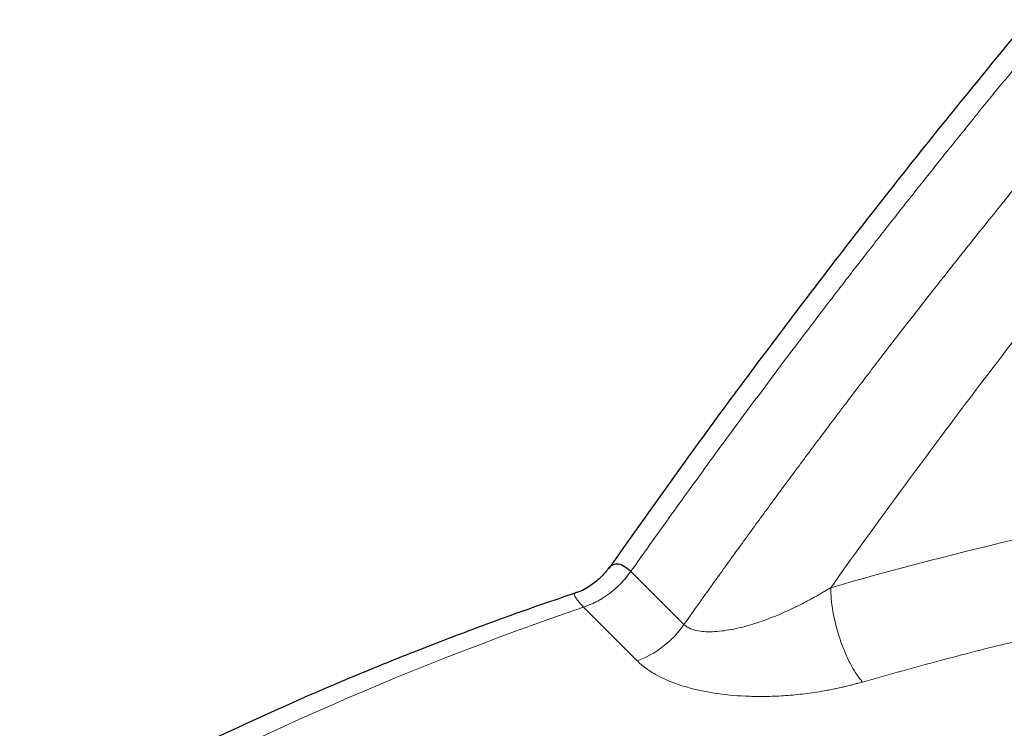
# Model space of a CAD drawing. Units: millimetres. Extents: x 0 to 420, y 0 to 297.
# Drawn here: x 366 to 373, y 153 to 158 of the extents above; entities that cross this region are included whole.
import ezdxf

# ---------------------------------------------------------------- set-up
doc = ezdxf.new("R2010")
doc.units = ezdxf.units.MM

msp = doc.modelspace()

# ---------------------------------------------------------------- linework, layer by layer
at = {"color": 8, "linetype": 'Continuous', "lineweight": 18}
for p, q in [((370.34093, 153.82829), (370.71609, 153.45317)), ((370.00673, 153.5756), (370.3849, 153.19747))]:
    msp.add_line(p, q, dxfattribs=at)
msp.add_arc((379.09838, 128.21546), 26.53457, 100.352853, 106.070447, dxfattribs=at)
at = {"color": 7, "linetype": 'Continuous', "lineweight": 25}
for points, knots in [([(373.14454, 157.72489), (372.87539, 157.39672), (372.33056, 156.73238), (371.53316, 155.70186), (370.81357, 154.73878), (370.37143, 154.11217), (370.18404, 153.84659)], [0, 0, 0, 0, 0.2630314, 0.5324544, 0.8018358, 1, 1, 1, 1]), ([(370.1824, 153.84775), (370.18474, 153.85118), (370.1912, 153.86064), (370.20497, 153.8714), (370.22289, 153.87969), (370.24971, 153.88283), (370.28793, 153.87395), (370.32329, 153.84349), (370.34093, 153.82829)], [0, 0, 0, 0, 0.0770121, 0.2127345, 0.3531983, 0.4832223, 0.7421749, 1, 1, 1, 1]), ([(370.18777, 153.85656), (370.17076, 153.83448), (370.13374, 153.78644), (370.05657, 153.72632), (369.99135, 153.68664), (369.95105, 153.67762), (369.94665, 153.67664)], [0, 0, 0, 0, 0.2720589, 0.5921448, 0.9555004, 1, 1, 1, 1]), ([(369.9471, 153.67403), (369.87017, 153.64824), (369.64238, 153.57188), (369.27114, 153.43718), (368.83308, 153.27043), (368.40247, 153.09618), (367.97927, 152.915), (367.56401, 152.72687), (367.15695, 152.532), (366.75876, 152.33032), (366.37963, 152.12847), (366.13829, 151.99076), (366.02286, 151.9249)], [0, 0, 0, 0, 0.053817, 0.1593486, 0.2650665, 0.3709516, 0.4769872, 0.5831585, 0.6894524, 0.795857, 0.9023617, 1, 1, 1, 1])]:
    msp.add_open_spline(points, degree=3, knots=knots, dxfattribs=at)
at = {"color": 8, "linetype": 'Continuous', "lineweight": 18}
for points, knots in [([(373.19806, 157.55862), (373.16711, 157.52128), (373.10522, 157.44659), (373.01266, 157.33418), (372.9203, 157.22148), (372.82817, 157.10847), (372.73625, 156.99516), (372.64455, 156.88154), (372.55308, 156.76764), (372.46182, 156.65343), (372.3708, 156.53893), (372.27999, 156.42414), (372.18941, 156.30906), (372.09906, 156.19369), (372.00893, 156.07803), (371.91903, 155.96209), (371.82936, 155.84587), (371.67303, 155.64223), (371.40619, 155.29093), (371.08781, 154.86335), (370.80055, 154.47024), (370.60301, 154.19641), (370.45539, 153.98985), (370.37368, 153.87451), (370.34093, 153.82829)], [0, 0, 0, 0, 0.03124503, 0.06249092, 0.09373763, 0.1249851, 0.15623328, 0.1874821, 0.2187315, 0.24998144, 0.28123184, 0.31248264, 0.34373378, 0.37498519, 0.4062368, 0.43748854, 0.46874035, 0.49999214, 0.60136077, 0.75000533, 0.83913923, 0.91051531, 0.96413525, 1, 1, 1, 1]), ([(370.71609, 153.45317), (370.74474, 153.49359), (370.80205, 153.57441), (370.88832, 153.69528), (370.9748, 153.81586), (371.06152, 153.93613), (371.14846, 154.05609), (371.23563, 154.17574), (371.32302, 154.29508), (371.41064, 154.41411), (371.4985, 154.53283), (371.58658, 154.65124), (371.67488, 154.76934), (371.76342, 154.88713), (371.85218, 155.00461), (371.94117, 155.12178), (372.03039, 155.23865), (372.14304, 155.38543), (372.27935, 155.56179), (372.43965, 155.76726), (372.6006, 155.9717), (372.76222, 156.17509), (372.92451, 156.37745), (373.08745, 156.57877), (373.25107, 156.77903), (373.4153, 156.97832), (373.52537, 157.11033), (373.5804, 157.17632)], [0, 0, 0, 0, 0.0313614, 0.0627128, 0.0940546, 0.1253873, 0.1567111, 0.1880264, 0.2193337, 0.2506332, 0.2819254, 0.3132107, 0.3444894, 0.3757619, 0.4070285, 0.4382898, 0.4695459, 0.5007974, 0.5563633, 0.6118995, 0.6674082, 0.7228915, 0.7783514, 0.8337901, 0.8892097, 0.9446123, 1, 1, 1, 1]), ([(374.07042, 156.75002), (373.67096, 156.26122), (373.2779, 155.76323), (372.50525, 154.75048), (372.12567, 154.2357), (371.75309, 153.71311)], [0, 0, 0, 0, 0.5, 0.5, 1, 1, 1, 1]), ([(370.34093, 153.82829), (370.33805, 153.82424), (370.33218, 153.816), (370.32283, 153.80362), (370.31285, 153.79098), (370.30218, 153.77813), (370.29082, 153.76509), (370.27874, 153.75192), (370.26593, 153.73866), (370.25239, 153.72535), (370.2381, 153.71206), (370.22306, 153.69885), (370.20729, 153.68577), (370.18722, 153.67011), (370.16302, 153.65276), (370.135, 153.63473), (370.10755, 153.61893), (370.08089, 153.60524), (370.05518, 153.59357), (370.03057, 153.58366), (370.01454, 153.57824), (370.00673, 153.57561)], [0, 0, 0, 0, 0.0347958, 0.0708556, 0.1081832, 0.1467792, 0.1866409, 0.227762, 0.270132, 0.3137361, 0.3585547, 0.4045633, 0.4517319, 0.500025, 0.5808796, 0.658777, 0.7335684, 0.8051443, 0.8734311, 0.9383874, 1, 1, 1, 1]), ([(369.94751, 153.67282), (369.94509, 153.67256), (369.93759, 153.67177), (369.94293, 153.65523), (369.96311, 153.62419), (369.99235, 153.59163), (370.00673, 153.57561)], [0, 0, 0, 0, 0.1412826, 0.4385513, 0.7237517, 1, 1, 1, 1]), ([(371.75309, 153.71311), (371.74499, 153.70817), (371.72825, 153.69798), (371.70209, 153.6825), (371.6741, 153.6663), (371.64423, 153.64946), (371.6134, 153.63256), (371.57898, 153.6142), (371.53125, 153.58961), (371.4674, 153.55846), (371.39473, 153.52592), (371.2982, 153.48653), (371.20236, 153.45363), (371.10538, 153.42829), (371.03418, 153.41385), (370.96712, 153.40465), (370.90299, 153.40081), (370.84518, 153.40301), (370.80401, 153.40999), (370.77803, 153.41768), (370.76328, 153.4232), (370.74967, 153.42951), (370.73725, 153.4366), (370.72593, 153.4444), (370.71935, 153.45026), (370.71609, 153.45317)], [0, 0, 0, 0, 0.0246427, 0.0509102, 0.0788135, 0.1083635, 0.1395708, 0.1695553, 0.2089559, 0.2778145, 0.3521828, 0.4134161, 0.5456841, 0.6125147, 0.6737981, 0.7364518, 0.7931377, 0.8496442, 0.9006752, 0.9180759, 0.9350747, 0.9517163, 0.9680492, 0.9841254, 1, 1, 1, 1]), ([(371.75311, 153.71311), (371.75311, 153.68905), (371.75428, 153.66274), (371.75941, 153.60628), (371.76338, 153.57612), (371.7743, 153.51329), (371.78126, 153.48062), (371.79801, 153.41465), (371.8078, 153.38137), (371.82967, 153.31632), (371.84175, 153.28456), (371.86737, 153.22454), (371.8809, 153.19628), (371.90848, 153.14462), (371.92253, 153.12122), (371.95027, 153.07992), (371.96397, 153.06201), (371.97717, 153.0468)], [0, 0, 0, 0, 0.125, 0.125, 0.25, 0.25, 0.375, 0.375, 0.5, 0.5, 0.625, 0.625, 0.75, 0.75, 0.875, 0.875, 1, 1, 1, 1]), ([(371.97717, 153.0468), (372.23986, 153.11993), (372.76525, 153.26619), (373.54322, 153.45049), (374.06254, 153.55263), (374.30582, 153.60047)], [0, 0, 0, 0, 0.3470765, 0.694148, 1, 1, 1, 1]), ([(370.71611, 153.45315), (370.67563, 153.39433), (370.62454, 153.34044), (370.51056, 153.25246), (370.44775, 153.21842), (370.3849, 153.19747)], [0, 0, 0, 0, 0.5, 0.5, 1, 1, 1, 1]), ([(371.97717, 153.0468), (371.96814, 153.04424), (371.94953, 153.03896), (371.92054, 153.03115), (371.88971, 153.02321), (371.85696, 153.01522), (371.82226, 153.00724), (371.78559, 152.99935), (371.7469, 152.99162), (371.6748, 152.97837), (371.57093, 152.96293), (371.43715, 152.94994), (371.30715, 152.94391), (371.14614, 152.94465), (370.96091, 152.95988), (370.79418, 152.9928), (370.67918, 153.02754), (370.6028, 153.05666), (370.53551, 153.08858), (370.48899, 153.1158), (370.45859, 153.13617), (370.43979, 153.14972), (370.421, 153.16446), (370.40235, 153.18041), (370.3908, 153.19172), (370.3849, 153.1975)], [0, 0, 0, 0, 0.0170679, 0.0351408, 0.0542202, 0.0743075, 0.0954052, 0.1175161, 0.1406438, 0.1647926, 0.2457506, 0.3221859, 0.394472, 0.4665287, 0.5947991, 0.7097852, 0.7631503, 0.8145155, 0.8646636, 0.9105123, 0.9265754, 0.9435615, 0.9614663, 0.9802825, 1, 1, 1, 1])]:
    msp.add_open_spline(points, degree=3, knots=knots, dxfattribs=at)
msp.add_open_spline([(370.00674, 153.5756), (368.69308, 153.1253), (367.47828, 152.58516), (366.3887, 151.96691)], degree=3, dxfattribs=at)

doc.saveas('drawing.dxf')
